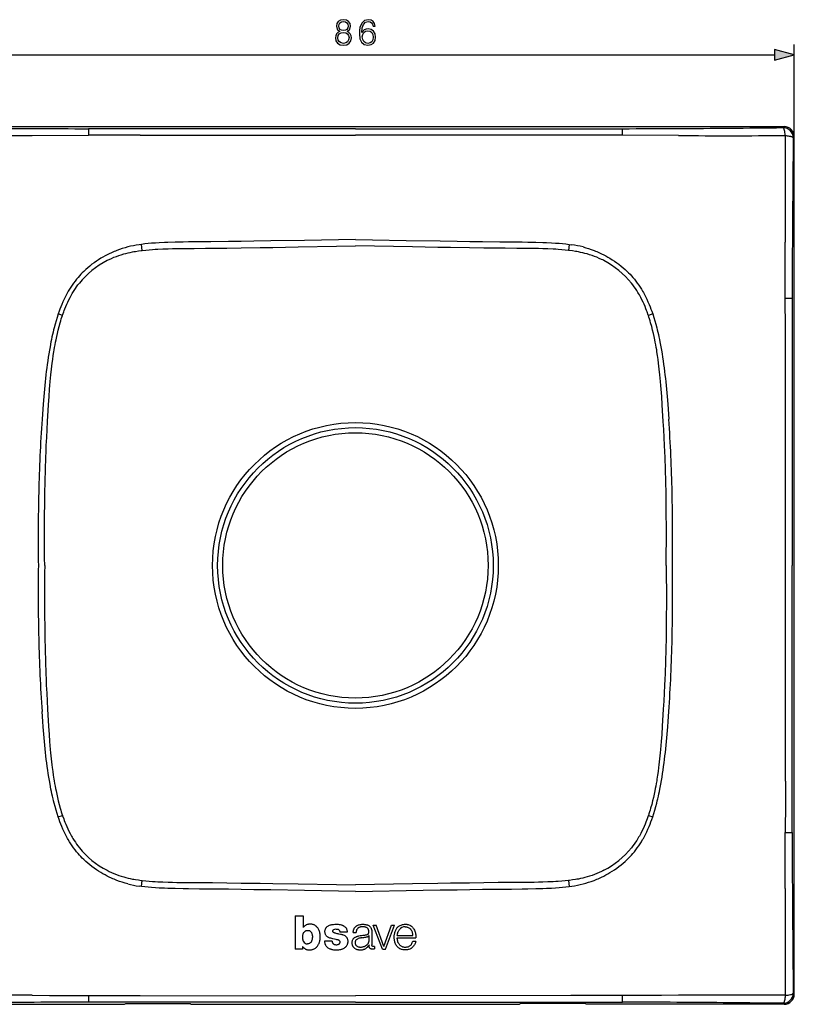
# Model space of a CAD drawing. Extents: x 0 to 420, y 0 to 297.
# Drawn here: x 72 to 148, y 111 to 208 of the extents above; entities that cross this region are included whole.
import ezdxf

# ---------------------------------------------------------------- set-up
doc = ezdxf.new("R2010")
doc.units = 0
doc.layers.get('0').update_dxf_attribs({"linetype": 'CONTINUOUS'})

msp = doc.modelspace()

# ---------------------------------------------------------------- linework, layer by layer
at = {"color": 7}
for p, q in [((147.924179, 196.033173), (147.924179, 205.070297)), ((63.861267, 204.070297), (145.992325, 204.070297)), ((62.928047, 197.031799), (146.925552, 197.031799)), ((83.926476, 196.825043), (78.771301, 196.825851)), ((104.926796, 196.823364), (83.926476, 196.825043)), ((104.926796, 196.823364), (125.927116, 196.825134)), ((125.927116, 196.825134), (131.082214, 196.826126)), ((146.925552, 197.031799), (146.826523, 196.93277)), ((73.272156, 196.149414), (78.762741, 196.177582)), ((136.581436, 196.149414), (131.090851, 196.177582)), ((147.82515, 195.934143), (147.924179, 196.033173)), ((147.924179, 112.035667), (147.924179, 196.033173)), ((83.974243, 185.494171), (83.725677, 185.459778)), ((84.039261, 184.896957), (83.974327, 185.493515)), ((125.879265, 185.493515), (125.814331, 184.896957)), ((125.879349, 185.494171), (126.127914, 185.459778)), ((83.950874, 184.887238), (84.039261, 184.896988)), ((90.815201, 185.110291), (90.939606, 185.111664)), ((119.038391, 185.110291), (118.913986, 185.111664)), ((125.902718, 184.887238), (125.814331, 184.896988)), ((77.751755, 182.258194), (77.600998, 182.078247)), ((132.101837, 182.258194), (132.252594, 182.078247)), ((147.718048, 180.190338), (147.717194, 175.035049)), ((76.226501, 178.532593), (75.80291, 178.675415)), ((75.892654, 178.934067), (75.803055, 178.675369)), ((76.226524, 178.532578), (76.239029, 178.569366)), ((133.627075, 178.532578), (133.614563, 178.569366)), ((134.05069, 178.675415), (133.62709, 178.532593)), ((133.960938, 178.934067), (134.050537, 178.675369)), ((75.385536, 174.972046), (75.413582, 175.142914)), ((134.468063, 174.972046), (134.440018, 175.142914)), ((147.717194, 175.035049), (147.715851, 154.034424)), ((147.717102, 133.033783), (147.715851, 154.034424)), ((75.385536, 133.096802), (75.413582, 132.925934)), ((134.468063, 133.096802), (134.440018, 132.925934)), ((147.717865, 127.878464), (147.717102, 133.033783)), ((75.80291, 129.393417), (76.226501, 129.536255)), ((75.892654, 129.134766), (75.803055, 129.393478)), ((76.226524, 129.53627), (76.239029, 129.499481)), ((133.627075, 129.53627), (133.614563, 129.499481)), ((133.62709, 129.536255), (134.05069, 129.393417)), ((133.960938, 129.134766), (134.050537, 129.393478)), ((77.751755, 125.810646), (77.600998, 125.990585)), ((132.101837, 125.810646), (132.252594, 125.990585)), ((83.974243, 122.574669), (83.725677, 122.609062)), ((83.950874, 123.18161), (84.039261, 123.171852)), ((83.974327, 122.575325), (84.039261, 123.171883)), ((90.815201, 122.958542), (90.939606, 122.957176)), ((119.038391, 122.958542), (118.913986, 122.957176)), ((125.902718, 123.18161), (125.814331, 123.171852)), ((125.814331, 123.171883), (125.879265, 122.575325)), ((125.879349, 122.574669), (126.127914, 122.609062)), ((99.013466, 119.710701), (99.013466, 116.444099)), ((99.013466, 119.710701), (99.791283, 119.710701)), ((99.791283, 119.710701), (99.791283, 118.556351)), ((107.56662, 116.443581), (106.65612, 118.803467)), ((106.65612, 118.803467), (106.968369, 118.803467)), ((107.721985, 116.712814), (106.968369, 118.803467)), ((107.721985, 116.712814), (108.461357, 118.803467)), ((107.873558, 116.443581), (108.758179, 118.803467)), ((108.461357, 118.803467), (108.758179, 118.803467)), ((100.253395, 118.283066), (100.248444, 118.283066)), ((104.126549, 118.116516), (103.395638, 118.116516)), ((104.701813, 118.081573), (104.99498, 118.081573)), ((106.242668, 117.766556), (106.242668, 117.264954)), ((106.534225, 118.077339), (106.532883, 116.851234)), ((109.022346, 117.78791), (110.559914, 117.78791)), ((102.634186, 117.225891), (101.896828, 117.225891)), ((104.895935, 117.134422), (104.926804, 117.134422)), ((106.266266, 116.86763), (106.266434, 116.836464)), ((109.02243, 117.545609), (110.837547, 117.545609)), ((110.541428, 117.220703), (110.833527, 117.220703)), ((99.753891, 116.444099), (99.013466, 116.444099)), ((99.753891, 116.714218), (99.753891, 116.444099)), ((106.792267, 116.697006), (106.792267, 116.461365)), ((107.56662, 116.443581), (107.873558, 116.443581)), ((147.82515, 112.134697), (147.924179, 112.035667)), ((62.928047, 111.037041), (82.310242, 111.037041)), ((83.926476, 111.24379), (78.771301, 111.242989)), ((82.310242, 111.037041), (82.422737, 111.09993)), ((82.422737, 111.09993), (88.733047, 111.09993)), ((83.821259, 111.886536), (104.926796, 111.877914)), ((104.926796, 111.245476), (83.926476, 111.24379)), ((88.733047, 111.09993), (88.845551, 111.037041)), ((88.845551, 111.037041), (121.008041, 111.037041)), ((126.032333, 111.886536), (104.926796, 111.877914)), ((104.926796, 111.245476), (125.927116, 111.243706)), ((121.120544, 111.09993), (121.008041, 111.037041)), ((127.430847, 111.09993), (121.120544, 111.09993)), ((125.927116, 111.243706), (131.082214, 111.242714)), ((127.54335, 111.037041), (127.430847, 111.09993)), ((146.925552, 111.037041), (127.54335, 111.037041)), ((146.925552, 111.037041), (146.826523, 111.13607))]:
    msp.add_line(p, q, dxfattribs=at)
for points in [[(103.38681, 206.356812), (103.20948, 206.255981), (103.077347, 206.113403), (102.993896, 205.936081), (102.966087, 205.734406), (103.018242, 205.431915), (103.174713, 205.198944), (103.421577, 205.052917), (103.7519, 205.000763), (104.078743, 205.052917), (104.325607, 205.198944), (104.482079, 205.428436), (104.537712, 205.734406), (104.506424, 205.936081), (104.426453, 206.113403), (104.290848, 206.255981), (104.116989, 206.356812), (104.363861, 206.572388), (104.447311, 206.874878), (104.398636, 207.128723), (104.259552, 207.326904), (104.040497, 207.455551), (103.7519, 207.500763), (103.459824, 207.455551), (103.240768, 207.326904), (103.101692, 207.128723), (103.056488, 206.874878), (103.136459, 206.572388)], [(105.552322, 206.238586), (105.600998, 206.704514), (105.722694, 207.045258), (105.920883, 207.250412), (106.188614, 207.319946), (106.365952, 207.288666), (106.508507, 207.2052), (106.609344, 207.066132), (106.661499, 206.885315), (106.873596, 206.885315), (106.804054, 207.142609), (106.664978, 207.337341), (106.459824, 207.45903), (106.20253, 207.504242), (105.823532, 207.413818), (105.670532, 207.30603), (105.545364, 207.156525), (105.371506, 206.725372), (105.329788, 206.450684), (105.31588, 206.134277), (105.368034, 205.644012), (105.527977, 205.289352), (105.792236, 205.070297), (106.150375, 205.000763), (106.459824, 205.059875), (106.696266, 205.216339), (106.845779, 205.466675), (106.901413, 205.796997), (106.849258, 206.134277), (106.699745, 206.388092), (106.470261, 206.548035), (106.171234, 206.607147), (105.966087, 206.582825), (105.795715, 206.509796), (105.656631, 206.39505)], [(103.292923, 206.867935), (103.32074, 207.052216), (103.411148, 207.194778), (103.55719, 207.281708), (103.7519, 207.316467), (103.943138, 207.281708), (104.089172, 207.194778), (104.179581, 207.052216), (104.210869, 206.867935), (104.179581, 206.690613), (104.089172, 206.554993), (103.946609, 206.468079), (103.7519, 206.440247), (103.553711, 206.468079), (103.411148, 206.554993), (103.32074, 206.690613)], [(103.20253, 205.727463), (103.237297, 205.949982), (103.345085, 206.116882), (103.518936, 206.217728), (103.7519, 206.255981), (103.981384, 206.217728), (104.151764, 206.116882), (104.263031, 205.953461), (104.30127, 205.744843), (104.259552, 205.51535), (104.148285, 205.338028), (103.974426, 205.223297), (103.7519, 205.185043), (103.529373, 205.223297), (103.355515, 205.338028), (103.240768, 205.508408)], [(105.600998, 205.82135), (105.639244, 206.061249), (105.750511, 206.252502), (105.920883, 206.37767), (106.139938, 206.422867), (106.358994, 206.381149), (106.525894, 206.255981), (106.626724, 206.05777), (106.664978, 205.78656), (106.630203, 205.529266), (106.529373, 205.338028), (106.362473, 205.223297), (106.13298, 205.185043), (105.910454, 205.226761), (105.743561, 205.355408), (105.635765, 205.557083)], [(145.992325, 203.552658), (147.924179, 204.070297), (145.992325, 204.587936)]]:
    msp.add_lwpolyline(points, close=True, dxfattribs=at)
for points in [[(147.030334, 196.14946), (147.024704, 196.233734), (147.016037, 196.33075), (147.003403, 196.438141), (146.986298, 196.54921), (146.965164, 196.654327), (146.940521, 196.747467), (146.916946, 196.81488), (146.904343, 196.843781), (146.891266, 196.86911), (146.873169, 196.896866), (146.854492, 196.917221), (146.835449, 196.929718), (146.826523, 196.93277)], [(83.821259, 196.183731), (96.481041, 196.186676), (104.926796, 196.19072)], [(126.032333, 196.183731), (113.372551, 196.186676), (104.926796, 196.19072)], [(147.030334, 196.14946), (147.113022, 196.14389), (147.208954, 196.135223), (147.316467, 196.12236), (147.429657, 196.104584), (147.537567, 196.082336), (147.587326, 196.069748), (147.633484, 196.056244), (147.70314, 196.031128), (147.733047, 196.017654), (147.759277, 196.003662), (147.78801, 195.984268), (147.809082, 195.964233), (147.822006, 195.943787), (147.82515, 195.934143)], [(82.629974, 185.236786), (82.356194, 185.161072), (82.085197, 185.077972), (81.816605, 184.987396), (81.550217, 184.889252), (81.417374, 184.837112), (81.285034, 184.78302), (81.154015, 184.727295), (81.023445, 184.669571), (80.813103, 184.571899), (80.60453, 184.469131), (80.398178, 184.361435), (80.194313, 184.248871), (79.993088, 184.1315), (79.767273, 183.991928), (79.545197, 183.8461), (79.327057, 183.694046), (79.113068, 183.535767), (78.903458, 183.371338), (78.698463, 183.20079), (78.498344, 183.02417), (78.400192, 182.933594), (78.30336, 182.841537), (78.160645, 182.700653), (78.021072, 182.556458), (77.884735, 182.408966), (77.751755, 182.258194)], [(87.25164, 185.697968), (86.557785, 185.678131), (86.218246, 185.666229), (85.714737, 185.643951), (85.336716, 185.622375), (84.955307, 185.595352), (84.627686, 185.567108), (84.299736, 185.533478), (83.974243, 185.494171)], [(104.926796, 185.9711), (103.264084, 185.943695), (99.942245, 185.885208), (96.625031, 185.827454), (94.967827, 185.800934), (93.725342, 185.782776), (92.483078, 185.766479), (90.774384, 185.747772), (89.647171, 185.737213), (88.580536, 185.724426), (88.04187, 185.715546), (87.25164, 185.697968)], [(90.939606, 185.111664), (92.338455, 185.129181), (93.737244, 185.148895), (95.602234, 185.177826), (96.845528, 185.198395), (99.332069, 185.241272), (103.061859, 185.305603), (104.926796, 185.335693)], [(104.926796, 185.9711), (106.589508, 185.943695), (109.911346, 185.885208), (113.228561, 185.827454), (114.885757, 185.800934), (116.12825, 185.782776), (117.370514, 185.766479), (119.079208, 185.747772), (120.206421, 185.737213), (121.273056, 185.724426), (121.811722, 185.715546), (122.601959, 185.697968)], [(118.913986, 185.111664), (117.515137, 185.129181), (116.116348, 185.148895), (114.251358, 185.177826), (113.008064, 185.198395), (110.52153, 185.241272), (106.791733, 185.305603), (104.926796, 185.335693)], [(122.601959, 185.697968), (123.295807, 185.678131), (123.635345, 185.666229), (124.138855, 185.643951), (124.516876, 185.622375), (124.898285, 185.595352), (125.225906, 185.567108), (125.553856, 185.533478), (125.879349, 185.494171)], [(127.223618, 185.236786), (127.497391, 185.161072), (127.768402, 185.077972), (128.036987, 184.987396), (128.303375, 184.889252), (128.436218, 184.837112), (128.568558, 184.78302), (128.69957, 184.727295), (128.830154, 184.669571), (129.040497, 184.571899), (129.249069, 184.469131), (129.455414, 184.361435), (129.659286, 184.248871), (129.860504, 184.1315), (130.086319, 183.991928), (130.308395, 183.8461), (130.526535, 183.694046), (130.740524, 183.535767), (130.950134, 183.371338), (131.155136, 183.20079), (131.355255, 183.02417), (131.4534, 182.933594), (131.550232, 182.841537), (131.692947, 182.700653), (131.83252, 182.556458), (131.968857, 182.408966), (132.101837, 182.258194)], [(80.587662, 183.904968), (80.699654, 183.962158), (80.812538, 184.017609), (81.040825, 184.12326), (81.272255, 184.222), (81.506554, 184.31398), (81.743439, 184.399292), (81.982658, 184.478088), (82.223946, 184.550446), (82.436577, 184.608582), (82.650436, 184.661987), (82.865372, 184.710724), (83.081223, 184.754868), (83.225555, 184.781799), (83.370186, 184.806763), (83.660179, 184.850815), (83.950874, 184.887238)], [(84.039261, 184.896988), (84.376541, 184.931442), (84.714157, 184.961716), (85.052086, 184.988083), (85.305725, 185.005463), (85.559509, 185.020905), (86.067474, 185.046509), (86.575882, 185.065826), (86.999802, 185.07782), (87.423874, 185.086655), (87.989403, 185.094482), (88.366432, 185.097794), (89.120338, 185.101547), (90.250473, 185.105865), (90.815201, 185.110291)], [(125.814331, 184.896988), (125.477051, 184.931442), (125.139435, 184.961716), (124.801506, 184.988083), (124.547867, 185.005463), (124.294083, 185.020905), (123.786118, 185.046509), (123.27771, 185.065826), (122.85379, 185.07782), (122.429718, 185.086655), (121.864189, 185.094482), (121.48716, 185.097794), (120.733261, 185.101547), (119.603119, 185.105865), (119.038391, 185.110291)], [(129.26593, 183.904968), (129.153946, 183.962158), (129.041061, 184.017609), (128.812759, 184.12326), (128.581329, 184.222), (128.347046, 184.31398), (128.110153, 184.399292), (127.870941, 184.478088), (127.629639, 184.550446), (127.417007, 184.608582), (127.203156, 184.661987), (126.98822, 184.710724), (126.772369, 184.754868), (126.628036, 184.781799), (126.483414, 184.806763), (126.19342, 184.850815), (125.902718, 184.887238)], [(77.600998, 182.078247), (77.453392, 181.891602), (77.310898, 181.700562), (77.173416, 181.50531), (77.040894, 181.306122), (76.913261, 181.103271), (76.790466, 180.897064), (76.719101, 180.771851), (76.649445, 180.645569), (76.515236, 180.390167), (76.387726, 180.131317), (76.266777, 179.869415), (76.152206, 179.604797), (76.061554, 179.38269), (75.975067, 179.159042), (75.892654, 178.934067)], [(76.239029, 178.569366), (76.34613, 178.871719), (76.402412, 179.022156), (76.460571, 179.171982), (76.551445, 179.395508), (76.646797, 179.61734), (76.746773, 179.83725), (76.851517, 180.055023), (76.977249, 180.300903), (77.109604, 180.543243), (77.178329, 180.662964), (77.248795, 180.781616), (77.365189, 180.969193), (77.486191, 181.153732), (77.611885, 181.335022), (77.742371, 181.512863), (77.877731, 181.686996)], [(133.614563, 178.569366), (133.507462, 178.871719), (133.451187, 179.022156), (133.393021, 179.171982), (133.302155, 179.395508), (133.206802, 179.61734), (133.106827, 179.83725), (133.002075, 180.055023), (132.876343, 180.300903), (132.743988, 180.543243), (132.675262, 180.662964), (132.604797, 180.781616), (132.488403, 180.969193), (132.367401, 181.153732), (132.241714, 181.335022), (132.111221, 181.512863), (131.975861, 181.686996)], [(132.252594, 182.078247), (132.400192, 181.891602), (132.542694, 181.700562), (132.680176, 181.50531), (132.812698, 181.306122), (132.940338, 181.103271), (133.063126, 180.897064), (133.134491, 180.771851), (133.204147, 180.645569), (133.338364, 180.390167), (133.465866, 180.131317), (133.586807, 179.869415), (133.701385, 179.604797), (133.792038, 179.38269), (133.878525, 179.159042), (133.960938, 178.934067)], [(147.050552, 175.15686), (147.049942, 175.848404), (147.047043, 177.231369), (147.043991, 180.198502)], [(75.803055, 178.675369), (75.694466, 178.340744), (75.592537, 178.002975), (75.496918, 177.662781), (75.40741, 177.321503), (75.354034, 177.106506), (75.302948, 176.891998), (75.248528, 176.653625), (75.196617, 176.416229), (75.146561, 176.177841), (75.098534, 175.940094), (75.007866, 175.466721)], [(75.413582, 175.142914), (75.458138, 175.403625), (75.504875, 175.664093), (75.548126, 175.894089), (75.593338, 176.123779), (75.661156, 176.449524), (75.733475, 176.774292), (75.810638, 177.0979), (75.903625, 177.46019), (76.003616, 177.820312), (76.056755, 178.000641), (76.111847, 178.180298), (76.168175, 178.356812), (76.226524, 178.532578)], [(134.440018, 175.142914), (134.395447, 175.403625), (134.348724, 175.664093), (134.305466, 175.894089), (134.260254, 176.123779), (134.192444, 176.449524), (134.120117, 176.774292), (134.042953, 177.0979), (133.949966, 177.46019), (133.849976, 177.820312), (133.796844, 178.000641), (133.741745, 178.180298), (133.685425, 178.356812), (133.627075, 178.532578)], [(134.050537, 178.675369), (134.159119, 178.340744), (134.261063, 178.002975), (134.356674, 177.662781), (134.446182, 177.321503), (134.499557, 177.106506), (134.550644, 176.891998), (134.605057, 176.653625), (134.656982, 176.416229), (134.707031, 176.177841), (134.755066, 175.940094), (134.845718, 175.466721)], [(75.007866, 175.466721), (74.944397, 175.113983), (74.885963, 174.769424), (74.831764, 174.430679), (74.779716, 174.085678), (74.729912, 173.735184), (74.683189, 173.386642), (74.639893, 173.043884), (74.599258, 172.703247), (74.560295, 172.357239), (74.52317, 172.008118), (74.453705, 171.299545), (74.38945, 170.573547), (74.329681, 169.833191), (74.292168, 169.337234), (74.22142, 168.350998)], [(74.763474, 168.127106), (74.827644, 169.223572), (74.861076, 169.771805), (74.91507, 170.593948), (74.966644, 171.29657), (74.997482, 171.679321), (75.030571, 172.061874), (75.060104, 172.38092), (75.091537, 172.699738), (75.152992, 173.269348), (75.186462, 173.553818), (75.221901, 173.838043), (75.272408, 174.216583), (75.326866, 174.594589), (75.385536, 174.972046)], [(135.090118, 168.127106), (135.02594, 169.223572), (134.992523, 169.771805), (134.938522, 170.593948), (134.886948, 171.29657), (134.85611, 171.679321), (134.823029, 172.061874), (134.793488, 172.38092), (134.762054, 172.699738), (134.700607, 173.269348), (134.66713, 173.553818), (134.631683, 173.838043), (134.581177, 174.216583), (134.526718, 174.594589), (134.468063, 174.972046)], [(134.845718, 175.466721), (134.909195, 175.113983), (134.967621, 174.769424), (135.02182, 174.430679), (135.073883, 174.085678), (135.123688, 173.735184), (135.170395, 173.386642), (135.213699, 173.043884), (135.254333, 172.703247), (135.293289, 172.357239), (135.330414, 172.008118), (135.399887, 171.299545), (135.464142, 170.573547), (135.523911, 169.833191), (135.561432, 169.337234), (135.632172, 168.350998)], [(74.484329, 154.034424), (74.476013, 154.758072), (74.469765, 155.48172), (74.465805, 156.167892), (74.463821, 156.85408), (74.464767, 157.911453), (74.470734, 158.968811), (74.481926, 160.026123), (74.498558, 161.083374), (74.523666, 162.25795), (74.556023, 163.432343), (74.595901, 164.606491), (74.618752, 165.193451), (74.643585, 165.78035), (74.679848, 166.562744), (74.71978, 167.345001), (74.763474, 168.127106)], [(135.369263, 154.034424), (135.377579, 154.758072), (135.383835, 155.48172), (135.387787, 156.167892), (135.389771, 156.85408), (135.388824, 157.911453), (135.382858, 158.968811), (135.371658, 160.026123), (135.355026, 161.083374), (135.329926, 162.25795), (135.297562, 163.432343), (135.25769, 164.606491), (135.234848, 165.193451), (135.210007, 165.78035), (135.173752, 166.562744), (135.133804, 167.345001), (135.090118, 168.127106)], [(74.484329, 154.034424), (74.476013, 153.31076), (74.469765, 152.587128), (74.465805, 151.90094), (74.463821, 151.214767), (74.464767, 150.157394), (74.470734, 149.100037), (74.481926, 148.042709), (74.498558, 146.985474), (74.523666, 145.810898), (74.556023, 144.636505), (74.595901, 143.462357), (74.618752, 142.875381), (74.643585, 142.288483), (74.679848, 141.506088), (74.71978, 140.723831), (74.763474, 139.941742)], [(135.369263, 154.034424), (135.377579, 153.31076), (135.383835, 152.587128), (135.387787, 151.90094), (135.389771, 151.214767), (135.388824, 150.157394), (135.382858, 149.100037), (135.371658, 148.042709), (135.355026, 146.985474), (135.329926, 145.810898), (135.297562, 144.636505), (135.25769, 143.462357), (135.234848, 142.875381), (135.210007, 142.288483), (135.173752, 141.506088), (135.133804, 140.723831), (135.090118, 139.941742)], [(74.763474, 139.941742), (74.827644, 138.845261), (74.861076, 138.297043), (74.91507, 137.474884), (74.966644, 136.772278), (74.997482, 136.389511), (75.030571, 136.006958), (75.060104, 135.687927), (75.091537, 135.369095), (75.152992, 134.7995), (75.186462, 134.51503), (75.221901, 134.230804), (75.272408, 133.852264), (75.326866, 133.474243), (75.385536, 133.096802)], [(135.090118, 139.941742), (135.02594, 138.845261), (134.992523, 138.297043), (134.938522, 137.474884), (134.886948, 136.772278), (134.85611, 136.389511), (134.823029, 136.006958), (134.793488, 135.687927), (134.762054, 135.369095), (134.700607, 134.7995), (134.66713, 134.51503), (134.631683, 134.230804), (134.581177, 133.852264), (134.526718, 133.474243), (134.468063, 133.096802)], [(75.007866, 132.602112), (74.944397, 132.954865), (74.885963, 133.299408), (74.831764, 133.638168), (74.779716, 133.983154), (74.729912, 134.333664), (74.683189, 134.68219), (74.639893, 135.024963), (74.599258, 135.365601), (74.560295, 135.711609), (74.52317, 136.06073), (74.453705, 136.769287), (74.38945, 137.4953), (74.329681, 138.235657), (74.292168, 138.731613), (74.22142, 139.71785)], [(134.845718, 132.602112), (134.909195, 132.954865), (134.967621, 133.299408), (135.02182, 133.638168), (135.073883, 133.98317), (135.123688, 134.333664), (135.170395, 134.68219), (135.213699, 135.024963), (135.254333, 135.365601), (135.293289, 135.711609), (135.330414, 136.06073), (135.399887, 136.769287), (135.464142, 137.4953), (135.523911, 138.235657), (135.561432, 138.731613), (135.632172, 139.71785)], [(75.803055, 129.393478), (75.694466, 129.728088), (75.592537, 130.065872), (75.496918, 130.406067), (75.40741, 130.74733), (75.354034, 130.962326), (75.302948, 131.176849), (75.248528, 131.415222), (75.196617, 131.652618), (75.146561, 131.890991), (75.098534, 132.128738), (75.007866, 132.602112)], [(75.413582, 132.925934), (75.458138, 132.665222), (75.504875, 132.404739), (75.548126, 132.174759), (75.593338, 131.945053), (75.661156, 131.619324), (75.733475, 131.29454), (75.810638, 130.970947), (75.903625, 130.608643), (76.003616, 130.248535), (76.056755, 130.068192), (76.111847, 129.888535), (76.168175, 129.712036), (76.226524, 129.53627)], [(134.440018, 132.925934), (134.395447, 132.665222), (134.348724, 132.404739), (134.305466, 132.174759), (134.260254, 131.945053), (134.192444, 131.619324), (134.120117, 131.29454), (134.042953, 130.970947), (133.949966, 130.608643), (133.849976, 130.248535), (133.796844, 130.068192), (133.741745, 129.888535), (133.685425, 129.712036), (133.627075, 129.53627)], [(134.050537, 129.393478), (134.159119, 129.728088), (134.261063, 130.065872), (134.356674, 130.406067), (134.446182, 130.74733), (134.499557, 130.962326), (134.550644, 131.176849), (134.605057, 131.415222), (134.656982, 131.652618), (134.707031, 131.890991), (134.755066, 132.128738), (134.845718, 132.602112)], [(147.050552, 132.911987), (147.049942, 132.220444), (147.047043, 130.837479), (147.043991, 127.870338)], [(76.239029, 129.499481), (76.34613, 129.197113), (76.402412, 129.046692), (76.460571, 128.896866), (76.551445, 128.67334), (76.646797, 128.451508), (76.746773, 128.231583), (76.851517, 128.013824), (76.977249, 127.767929), (77.109604, 127.525589), (77.178329, 127.405884), (77.248795, 127.287216), (77.365189, 127.099655), (77.486191, 126.915108), (77.611885, 126.73381), (77.742371, 126.555977), (77.877731, 126.381844)], [(133.614563, 129.499481), (133.507462, 129.197113), (133.451187, 129.046692), (133.393021, 128.896866), (133.302155, 128.67334), (133.206802, 128.451508), (133.106827, 128.231583), (133.002075, 128.013824), (132.876343, 127.767929), (132.743988, 127.525589), (132.675262, 127.405884), (132.604797, 127.287216), (132.488403, 127.099655), (132.367401, 126.915108), (132.241714, 126.73381), (132.111221, 126.555977), (131.975861, 126.381844)], [(77.600998, 125.990585), (77.453392, 126.177231), (77.310898, 126.368286), (77.173416, 126.56353), (77.040894, 126.762711), (76.913261, 126.965561), (76.790466, 127.171776), (76.719101, 127.296997), (76.649445, 127.423264), (76.515236, 127.678673), (76.387726, 127.937531), (76.266777, 128.199417), (76.152206, 128.464035), (76.061554, 128.686142), (75.975067, 128.909805), (75.892654, 129.134766)], [(132.252594, 125.990585), (132.400192, 126.177231), (132.542694, 126.368286), (132.680176, 126.56353), (132.812698, 126.762711), (132.940338, 126.965561), (133.063126, 127.171776), (133.134491, 127.296997), (133.204147, 127.423264), (133.338364, 127.678673), (133.465866, 127.937531), (133.586807, 128.199417), (133.701385, 128.464035), (133.792038, 128.686142), (133.878525, 128.909805), (133.960938, 129.134766)], [(82.629974, 122.832062), (82.356194, 122.907776), (82.085197, 122.990875), (81.816605, 123.081444), (81.550217, 123.179596), (81.417374, 123.231728), (81.285034, 123.285828), (81.154022, 123.341553), (81.023445, 123.399269), (80.813103, 123.496948), (80.60453, 123.599709), (80.398178, 123.707405), (80.194313, 123.819962), (79.993088, 123.937347), (79.767273, 124.076912), (79.545197, 124.222733), (79.327057, 124.374794), (79.113068, 124.533066), (78.903458, 124.697502), (78.698463, 124.868057), (78.498344, 125.044678), (78.400192, 125.135239), (78.30336, 125.227303), (78.160645, 125.368179), (78.021072, 125.512383), (77.884735, 125.659874), (77.751755, 125.810646)], [(127.223618, 122.832062), (127.497391, 122.907776), (127.768402, 122.990875), (128.036987, 123.081444), (128.303375, 123.179596), (128.436218, 123.231728), (128.568558, 123.285828), (128.69957, 123.341553), (128.830154, 123.399269), (129.040497, 123.496948), (129.249069, 123.599709), (129.455414, 123.707405), (129.659286, 123.819962), (129.860504, 123.937347), (130.086319, 124.076912), (130.308395, 124.222733), (130.526535, 124.374802), (130.740524, 124.533066), (130.950134, 124.697502), (131.155136, 124.868057), (131.355255, 125.044678), (131.4534, 125.135239), (131.550232, 125.227303), (131.692947, 125.368179), (131.83252, 125.512383), (131.968857, 125.659874), (132.101837, 125.810646)], [(80.587662, 124.163879), (80.699654, 124.106674), (80.812538, 124.051231), (81.040825, 123.945587), (81.272255, 123.84684), (81.506554, 123.75486), (81.743439, 123.66954), (81.982658, 123.590759), (82.223946, 123.518402), (82.436577, 123.460266), (82.650436, 123.40686), (82.865372, 123.358124), (83.081223, 123.313972), (83.225555, 123.287041), (83.370186, 123.262085), (83.660179, 123.218025), (83.950874, 123.18161)], [(129.26593, 124.163879), (129.153946, 124.106674), (129.041061, 124.051231), (128.812759, 123.945587), (128.581329, 123.84684), (128.347046, 123.75486), (128.110153, 123.66954), (127.870941, 123.590759), (127.629639, 123.518402), (127.417007, 123.460266), (127.203156, 123.40686), (126.98822, 123.358124), (126.772369, 123.313972), (126.628036, 123.287041), (126.483414, 123.262085), (126.19342, 123.218025), (125.902718, 123.18161)], [(87.25164, 122.370872), (86.557785, 122.390709), (86.218246, 122.402603), (85.714737, 122.424889), (85.336716, 122.446457), (84.955307, 122.473495), (84.627686, 122.501732), (84.299736, 122.535362), (83.974243, 122.574669)], [(84.039261, 123.171852), (84.376541, 123.137398), (84.714157, 123.107124), (85.052086, 123.080757), (85.305725, 123.063377), (85.559509, 123.047928), (86.067474, 123.022324), (86.575882, 123.003006), (86.999802, 122.99102), (87.423874, 122.982185), (87.989403, 122.97435), (88.366432, 122.971046), (89.120338, 122.967293), (90.250473, 122.962967), (90.815201, 122.958542)], [(90.939606, 122.957176), (92.338455, 122.939651), (93.737244, 122.919952), (95.602234, 122.891006), (96.845528, 122.870445), (99.332069, 122.827576), (103.061859, 122.763229), (104.926796, 122.733147)], [(118.913986, 122.957176), (117.515137, 122.939651), (116.116348, 122.919952), (114.251358, 122.891006), (113.008064, 122.870445), (110.52153, 122.827576), (106.791733, 122.763229), (104.926796, 122.733147)], [(125.814331, 123.171852), (125.477051, 123.137398), (125.139435, 123.107124), (124.801506, 123.080757), (124.547867, 123.063377), (124.294083, 123.047928), (123.786118, 123.022324), (123.27771, 123.003006), (122.85379, 122.99102), (122.429718, 122.982185), (121.864189, 122.97435), (121.48716, 122.971046), (120.733261, 122.967293), (119.603119, 122.962967), (119.038391, 122.958542)], [(122.601959, 122.370872), (123.295807, 122.390709), (123.635345, 122.402603), (124.138855, 122.424889), (124.516876, 122.446457), (124.898285, 122.473495), (125.225906, 122.501732), (125.553856, 122.535362), (125.879349, 122.574669)], [(104.926796, 122.09774), (103.264084, 122.125137), (99.942245, 122.183632), (96.625031, 122.241394), (94.967834, 122.267914), (93.725349, 122.286072), (92.483078, 122.302368), (90.774391, 122.32106), (89.647171, 122.331627), (88.580536, 122.344406), (88.04187, 122.353302), (87.25164, 122.370872)], [(104.926796, 122.09774), (106.589508, 122.125137), (109.911346, 122.183632), (113.228561, 122.241394), (114.885765, 122.267914), (116.12825, 122.286072), (117.370514, 122.302368), (119.079208, 122.32106), (120.206421, 122.331627), (121.273056, 122.344406), (121.811722, 122.353302), (122.601959, 122.370872)], [(100.338318, 118.881058), (100.283569, 118.872086), (100.226067, 118.859772), (100.183922, 118.847984), (100.144913, 118.833862), (100.106369, 118.816414), (100.068329, 118.796051), (100.018753, 118.765823), (99.972527, 118.734818), (99.929398, 118.703438), (99.889938, 118.671326), (99.857529, 118.640816), (99.826294, 118.606033), (99.813797, 118.589691), (99.791283, 118.556351)], [(100.974113, 118.761459), (100.935341, 118.785629), (100.896255, 118.807533), (100.843353, 118.83271), (100.788696, 118.853165), (100.731918, 118.869087), (100.667389, 118.881874), (100.602676, 118.889954), (100.537842, 118.8937), (100.491379, 118.893852), (100.444427, 118.891991), (100.391685, 118.88765), (100.338318, 118.881058)], [(101.374741, 118.261864), (101.34433, 118.327217), (101.309341, 118.391479), (101.270386, 118.454521), (101.227585, 118.51664), (101.180725, 118.577522), (101.149719, 118.61367), (101.117264, 118.647766), (101.084778, 118.6782), (101.050491, 118.706863), (101.013275, 118.734779), (100.974113, 118.761459)], [(102.634186, 117.225891), (102.642075, 117.173523), (102.647118, 117.147934), (102.657288, 117.110252), (102.667603, 117.082489), (102.680626, 117.055443), (102.69931, 117.025764), (102.721664, 116.998459), (102.747086, 116.97403), (102.779861, 116.949547), (102.815491, 116.929062), (102.853004, 116.912483), (102.901825, 116.896393), (102.951889, 116.884209), (103.002701, 116.875778), (103.054047, 116.872406), (103.111115, 116.875298), (103.166092, 116.884117), (103.221649, 116.898308), (103.247879, 116.907219), (103.273361, 116.918037), (103.297676, 116.931137), (103.320526, 116.94648), (103.353348, 116.973679), (103.368591, 116.988579), (103.382767, 117.00444), (103.399429, 117.028358), (103.411758, 117.054741), (103.420639, 117.085449), (103.425674, 117.116997), (103.427078, 117.142258), (103.424988, 117.167503), (103.41539, 117.201294), (103.398483, 117.232536), (103.375458, 117.259132), (103.350998, 117.278992), (103.324158, 117.295868), (103.296082, 117.31028), (103.252907, 117.328377), (103.223709, 117.338684), (103.163902, 117.356606), (103.118675, 117.3685), (103.02774, 117.390404), (102.892303, 117.419678), (102.711349, 117.457184), (102.621185, 117.47744), (102.521645, 117.502769), (102.423347, 117.53241), (102.367264, 117.552101), (102.312057, 117.574265), (102.272797, 117.592415), (102.234642, 117.61264), (102.184921, 117.644051), (102.138382, 117.680176), (102.095985, 117.720749), (102.059479, 117.764389), (102.028, 117.811859), (102.001633, 117.862167), (101.978409, 117.919426), (101.960747, 117.978348), (101.948326, 118.038528), (101.940819, 118.099724), (101.938217, 118.174362), (101.939804, 118.211197), (101.943466, 118.247559), (101.951706, 118.295326), (101.963867, 118.342384), (101.97995, 118.388832), (101.994476, 118.423218), (102.010986, 118.457039), (102.040756, 118.508644), (102.075241, 118.557381), (102.114532, 118.602135), (102.138245, 118.62471), (102.163391, 118.64579), (102.216995, 118.683678), (102.273491, 118.71711), (102.33149, 118.748009), (102.40065, 118.780922), (102.471802, 118.809349), (102.544861, 118.832527), (102.619476, 118.85022), (102.669846, 118.859161), (102.771423, 118.871605), (102.919098, 118.883629), (102.983574, 118.887268), (103.050049, 118.889114), (103.143173, 118.887825), (103.236198, 118.881714), (103.32872, 118.870514), (103.430992, 118.8517), (103.531631, 118.825836), (103.581314, 118.810028), (103.630287, 118.792236), (103.678085, 118.772545), (103.724953, 118.750763), (103.764175, 118.730446), (103.801285, 118.709114), (103.847313, 118.678322), (103.890739, 118.64299), (103.932602, 118.602303), (103.974342, 118.554871), (104.011887, 118.502953), (104.04245, 118.448059), (104.056046, 118.417511), (104.067749, 118.387276), (104.084084, 118.337791), (104.098969, 118.285774), (104.11264, 118.228958), (104.121948, 118.168472), (104.126549, 118.116516)], [(104.927917, 118.630341), (104.976189, 118.673775), (105.000412, 118.693878), (105.03833, 118.721596), (105.068878, 118.740616), (105.101341, 118.758217), (105.168198, 118.788597), (105.236572, 118.813759), (105.307045, 118.834442), (105.393974, 118.853546), (105.479843, 118.866226), (105.565247, 118.873375), (105.652122, 118.875816), (105.741158, 118.873497), (105.815018, 118.866837), (105.86087, 118.860069), (105.956863, 118.842606), (106.021385, 118.829765), (106.052269, 118.822296), (106.097534, 118.808456), (106.131393, 118.795387), (106.165321, 118.779938), (106.229477, 118.74453), (106.290138, 118.70295), (106.318741, 118.679893), (106.345894, 118.655289), (106.379417, 118.620049), (106.40947, 118.582062), (106.435799, 118.541496), (106.452438, 118.510925), (106.467255, 118.47934), (106.481247, 118.444305), (106.49324, 118.408531), (106.510956, 118.338356), (106.518532, 118.295242), (106.524101, 118.251877), (106.529083, 118.193794), (106.534225, 118.077339)], [(110.833527, 117.220703), (110.818314, 117.15123), (110.796371, 117.069283), (110.770279, 116.993919), (110.739502, 116.921524), (110.703186, 116.851562), (110.66127, 116.784813), (110.612694, 116.71946), (110.55928, 116.657715), (110.50116, 116.600182), (110.442535, 116.55143), (110.411629, 116.52932), (110.37957, 116.508911), (110.346329, 116.49025), (110.312004, 116.47332), (110.244133, 116.445396), (110.174225, 116.42244), (110.103195, 116.403664), (110.031281, 116.388809), (109.958565, 116.377846), (109.8853, 116.370758), (109.792931, 116.367493), (109.700333, 116.370781), (109.608299, 116.380928), (109.517632, 116.398254), (109.43869, 116.419975), (109.361855, 116.448189), (109.324615, 116.464897), (109.288361, 116.483421), (109.253922, 116.503304), (109.220467, 116.524849), (109.156448, 116.572327), (109.096375, 116.624596), (109.040443, 116.680779), (108.986717, 116.743324), (108.93795, 116.809921), (108.894569, 116.880066), (108.856941, 116.95314), (108.823624, 117.032799), (108.796318, 117.114746), (108.774406, 117.198166), (108.761673, 117.258087), (108.750916, 117.318405), (108.740807, 117.385696), (108.732391, 117.453194), (108.72348, 117.55777), (108.721367, 117.610245), (108.721107, 117.662766), (108.723953, 117.732773), (108.730865, 117.802536), (108.742142, 117.871666), (108.75766, 117.941872), (108.777008, 118.015465), (108.798271, 118.088654), (108.819992, 118.157379), (108.853058, 118.250587), (108.871429, 118.296623), (108.891365, 118.342026), (108.913177, 118.386528), (108.93721, 118.429848), (108.977219, 118.490959), (109.023285, 118.54895), (109.074493, 118.602631), (109.1297, 118.651001), (109.191162, 118.696053), (109.256195, 118.735985), (109.324097, 118.770859), (109.39431, 118.800804), (109.47316, 118.828163), (109.554039, 118.850235), (109.636368, 118.866837), (109.719513, 118.877533), (109.766411, 118.880798), (109.813095, 118.882004), (109.85817, 118.881126), (109.902916, 118.878174), (109.948044, 118.873009), (109.993057, 118.865669), (110.037994, 118.856232), (110.082764, 118.844833), (110.163139, 118.819824), (110.242462, 118.789291), (110.283623, 118.7705), (110.323532, 118.74971), (110.3573, 118.729691), (110.389771, 118.707939), (110.422745, 118.683067), (110.454338, 118.656403), (110.484566, 118.628036), (110.513268, 118.598251), (110.566109, 118.535019), (110.613853, 118.46804), (110.663681, 118.386574), (110.707352, 118.300644), (110.744637, 118.211258), (110.775482, 118.120049), (110.800186, 118.028099), (110.818726, 117.93837), (110.832489, 117.848518), (110.839432, 117.788368), (110.844513, 117.727783), (110.847061, 117.666756), (110.845428, 117.605942), (110.837547, 117.545609)], [(99.764503, 117.627075), (99.765205, 117.690491), (99.768585, 117.751411), (99.773125, 117.794678), (99.779617, 117.836746), (99.794128, 117.901276), (99.814491, 117.965111), (99.827065, 117.996803), (99.841354, 118.028084), (99.861832, 118.066032)], [(99.861832, 118.066032), (99.877777, 118.091217), (99.895645, 118.115875), (99.922821, 118.147598), (99.953964, 118.177277), (99.988449, 118.203995), (100.029289, 118.229568), (100.071411, 118.250427), (100.114914, 118.266655), (100.159714, 118.278023), (100.207825, 118.283211), (100.248444, 118.283066)], [(100.253395, 118.283081), (100.309555, 118.280632), (100.335602, 118.277039), (100.375343, 118.267731), (100.413116, 118.254562), (100.448112, 118.237419), (100.481499, 118.216133), (100.504837, 118.19838), (100.526993, 118.179062), (100.567764, 118.135864), (100.586739, 118.111435), (100.604095, 118.085762), (100.619736, 118.05896), (100.633705, 118.030998), (100.657181, 117.971817), (100.671501, 117.92585), (100.683434, 117.879395), (100.693253, 117.832458), (100.700996, 117.785751), (100.706413, 117.740814), (100.709633, 117.696854), (100.710754, 117.653633), (100.7099, 117.610626), (100.702629, 117.524712), (100.688019, 117.43499), (100.676758, 117.383186), (100.663826, 117.332787), (100.651558, 117.291885), (100.637344, 117.251236), (100.612175, 117.193665), (100.596893, 117.16571), (100.57975, 117.138885), (100.5616, 117.114449), (100.541718, 117.091263), (100.506248, 117.057121), (100.467255, 117.027695), (100.425262, 117.003342), (100.38073, 116.984276), (100.334045, 116.970619), (100.280457, 116.96183), (100.225082, 116.959114)], [(101.485428, 117.633217), (101.48436, 117.725945), (101.477303, 117.821274), (101.464905, 117.91803), (101.447723, 118.015976), (101.42823, 118.101517), (101.403946, 118.184189), (101.374741, 118.261864)], [(102.861458, 118.032417), (102.817902, 118.056404), (102.796707, 118.071228), (102.776382, 118.08799), (102.757477, 118.10675), (102.740753, 118.127655), (102.726776, 118.152069), (102.717728, 118.178917), (102.714401, 118.206528), (102.716339, 118.232895), (102.722305, 118.257965), (102.731544, 118.281471), (102.743774, 118.302086), (102.759811, 118.320389), (102.779297, 118.335884)], [(103.239822, 117.92836), (103.142097, 117.949272), (103.044754, 117.974838), (102.960724, 117.997437), (102.918777, 118.010178), (102.889069, 118.020721), (102.861458, 118.032417)], [(103.976562, 117.692673), (103.946899, 117.714561), (103.915154, 117.735046), (103.846832, 117.772728), (103.77375, 117.806854), (103.737274, 117.821587), (103.700371, 117.834343), (103.649986, 117.848358), (103.616608, 117.855942), (103.548157, 117.869316), (103.459045, 117.887123), (103.295074, 117.918449), (103.239822, 117.92836)], [(103.337898, 118.294022), (103.356033, 118.271049), (103.370743, 118.245819), (103.38179, 118.218765), (103.387566, 118.197563), (103.393433, 118.156311), (103.395638, 118.116516)], [(104.701813, 118.081573), (104.714645, 118.169365), (104.722298, 118.213898), (104.73661, 118.280327), (104.750175, 118.328827), (104.766434, 118.375801), (104.78978, 118.43177), (104.81636, 118.486343), (104.831573, 118.513321), (104.848022, 118.538902), (104.872139, 118.570709), (104.88974, 118.590874), (104.927917, 118.630341)], [(104.927933, 117.631332), (104.996857, 117.662964), (105.031235, 117.677109), (105.085205, 117.69622), (105.139694, 117.712311), (105.194809, 117.726181), (105.250275, 117.738541), (105.382538, 117.763435), (105.518463, 117.783768), (105.656387, 117.800636), (105.837959, 117.820625), (105.926743, 117.831825), (105.99324, 117.842247), (106.02626, 117.848854), (106.074883, 117.862373), (106.100662, 117.872322), (106.125549, 117.884506), (106.145554, 117.896782), (106.164085, 117.91095), (106.191254, 117.939278), (106.212723, 117.972137), (106.222099, 117.99205), (106.229485, 118.012772), (106.236694, 118.042625), (106.240967, 118.072945), (106.243256, 118.1036), (106.244209, 118.133133), (106.242996, 118.190109), (106.236748, 118.249893), (106.230576, 118.283554), (106.222168, 118.316689), (106.21344, 118.343292), (106.202972, 118.36924), (106.184097, 118.406128), (106.161133, 118.440788), (106.134247, 118.472748), (106.101074, 118.503891), (106.064331, 118.531143), (106.02491, 118.55442), (105.991318, 118.570526), (105.957268, 118.583954), (105.922943, 118.594887), (105.888062, 118.603745), (105.815643, 118.616974), (105.729019, 118.626556), (105.642548, 118.63047), (105.556, 118.628181), (105.512611, 118.624306), (105.469284, 118.618362), (105.431442, 118.611305), (105.393936, 118.602394), (105.344696, 118.58744), (105.296791, 118.568771), (105.250732, 118.546211), (105.198288, 118.513557), (105.173912, 118.495117), (105.150948, 118.475273), (105.119293, 118.442848), (105.091118, 118.407257), (105.066536, 118.36866), (105.045822, 118.327522), (105.030846, 118.288887), (105.019188, 118.248543), (105.008049, 118.192856), (105.002762, 118.155411), (104.99498, 118.081573)], [(105.930557, 117.618896), (106.017426, 117.633232), (106.058838, 117.641312), (106.101318, 117.651466), (106.147034, 117.666115), (106.169853, 117.676201), (106.190536, 117.688164), (106.205353, 117.699287), (106.218445, 117.711945), (106.227448, 117.723145), (106.23481, 117.735481), (106.238686, 117.745224), (106.242668, 117.766556)], [(109.022346, 117.78791), (109.040329, 117.903816), (109.050339, 117.95768), (109.06852, 118.035049), (109.085968, 118.091087), (109.10833, 118.147118), (109.136215, 118.203697), (109.168411, 118.258789), (109.204384, 118.312088), (109.243263, 118.363152)], [(109.796585, 118.639664), (109.860489, 118.635025), (109.922882, 118.624329), (109.983551, 118.608734), (110.042999, 118.588959), (110.1017, 118.565231), (110.159409, 118.537277), (110.214783, 118.504181), (110.265175, 118.465637), (110.31102, 118.421021), (110.353485, 118.370659)], [(99.847923, 117.185303), (99.828796, 117.226799), (99.813263, 117.269318), (99.801865, 117.307823), (99.792404, 117.346649), (99.782951, 117.395172), (99.775726, 117.443962), (99.767471, 117.533844), (99.764503, 117.627075)], [(100.951134, 116.50959), (101.012238, 116.552055), (101.073128, 116.599144), (101.130386, 116.649399), (101.156082, 116.675308), (101.179428, 116.701797), (101.198105, 116.725739)], [(101.359383, 117.005486), (101.381973, 117.059875), (101.402107, 117.118164), (101.416931, 117.169899), (101.429764, 117.222961), (101.444733, 117.295807), (101.458275, 117.371384), (101.46991, 117.447609), (101.478745, 117.523117), (101.48317, 117.579247), (101.485428, 117.633217)], [(101.896828, 117.225891), (101.907143, 117.123451), (101.914474, 117.072624), (101.930145, 116.998787), (101.940475, 116.962807), (101.952957, 116.926514), (101.967773, 116.890236), (101.984604, 116.855232), (102.003922, 116.820595), (102.024673, 116.787964), (102.06752, 116.730377), (102.115593, 116.676132), (102.167656, 116.626732), (102.223228, 116.583313), (102.278366, 116.54818), (102.33786, 116.51664), (102.403755, 116.486954), (102.473038, 116.460236), (102.523857, 116.44326), (102.576218, 116.427994), (102.629608, 116.414604), (102.683563, 116.403168), (102.791222, 116.386093), (102.866409, 116.378319), (102.940964, 116.373688)], [(103.68679, 116.480774), (103.754776, 116.512184), (103.821716, 116.54908), (103.886803, 116.590714), (103.946609, 116.635704), (103.974655, 116.660187), (104.000763, 116.685799), (104.024994, 116.712509), (104.047829, 116.740479), (104.090881, 116.800674), (104.119545, 116.848442), (104.143158, 116.897522), (104.156464, 116.933281), (104.164055, 116.958099), (104.176956, 117.010025)], [(104.176956, 117.010025), (104.193245, 117.092834), (104.199623, 117.135574), (104.20459, 117.195969), (104.202438, 117.256546), (104.193619, 117.317139), (104.178986, 117.378525)], [(104.928009, 116.48317), (104.874596, 116.516281), (104.84877, 116.534134), (104.812042, 116.563446), (104.786209, 116.587456), (104.762199, 116.612694), (104.739342, 116.639664), (104.717728, 116.668106), (104.697739, 116.697777), (104.679893, 116.728531), (104.664734, 116.759483), (104.651703, 116.791313), (104.640442, 116.824326), (104.630829, 116.858009), (104.615692, 116.926796), (104.606003, 116.998001), (104.603493, 117.064751), (104.607483, 117.131538), (104.616882, 117.202843), (104.630997, 117.270821), (104.64064, 117.304214), (104.652351, 117.336945), (104.671616, 117.379486), (104.694687, 117.420258), (104.720657, 117.459274), (104.742218, 117.487381), (104.765366, 117.513451), (104.790878, 117.538139), (104.818481, 117.561501), (104.853287, 117.587242), (104.877579, 117.602898), (104.927933, 117.631332)], [(104.928009, 117.253502), (104.954773, 117.300583), (104.969315, 117.321709), (104.994629, 117.350647), (105.017212, 117.37117), (105.042511, 117.391129), (105.093948, 117.426186), (105.147697, 117.456039), (105.20343, 117.480598)], [(105.698029, 116.655113), (105.627304, 116.637161), (105.555405, 116.624023), (105.482643, 116.616241), (105.409149, 116.614868), (105.372284, 116.616936), (105.335518, 116.620995), (105.276047, 116.632095), (105.219284, 116.648598), (105.165787, 116.670547), (105.115479, 116.698059), (105.068192, 116.731178), (105.024467, 116.769714), (104.986404, 116.812126), (104.964188, 116.842957), (104.951035, 116.864632), (104.92804, 116.910057)], [(105.684952, 116.402969), (105.722313, 116.412392), (105.759956, 116.423706), (105.797745, 116.437187), (105.83522, 116.452888), (105.885155, 116.47757), (105.931931, 116.505112), (105.975571, 116.53566), (106.00679, 116.560722), (106.037064, 116.587402), (106.093971, 116.641472), (106.127777, 116.677536), (106.147804, 116.701828), (106.185837, 116.752876), (106.229767, 116.811378), (106.266266, 116.86763)], [(106.242668, 117.264954), (106.225769, 117.186249), (106.215813, 117.14679), (106.19754, 117.088737), (106.180588, 117.047096), (106.160599, 117.007507), (106.128937, 116.956718), (106.092667, 116.909019), (106.052551, 116.864685), (106.020264, 116.833694), (105.986183, 116.804634), (105.952896, 116.779259), (105.919853, 116.756577), (105.884842, 116.734993), (105.849556, 116.715515), (105.81517, 116.698647), (105.778534, 116.682861), (105.739304, 116.668251), (105.698029, 116.655113)], [(106.792267, 116.461365), (106.745117, 116.451996), (106.686462, 116.445122), (106.632446, 116.442574), (106.584167, 116.442513), (106.535965, 116.44548), (106.503494, 116.449913), (106.471497, 116.456863), (106.433128, 116.469627), (106.396996, 116.487701), (106.363953, 116.511734), (106.335709, 116.541023), (106.313538, 116.574745), (106.297302, 116.611641), (106.287689, 116.642532), (106.280457, 116.673775), (106.2733, 116.71962), (106.269241, 116.766182), (106.266434, 116.836464)], [(106.610588, 116.702011), (106.586304, 116.7173), (106.565994, 116.737366), (106.550217, 116.761238), (106.541054, 116.783356), (106.536949, 116.799202), (106.533302, 116.832138), (106.532883, 116.851234)], [(109.169937, 116.978722), (109.148224, 117.016724), (109.128494, 117.055717), (109.110718, 117.095657), (109.094826, 117.136566), (109.06813, 117.221588), (109.047501, 117.310394), (109.034088, 117.39061), (109.025757, 117.47525), (109.02243, 117.545609)], [(109.64164, 116.632706), (109.584641, 116.648766), (109.52684, 116.669884), (109.468948, 116.694839), (109.414124, 116.722832), (109.363174, 116.755692), (109.317055, 116.794296), (109.275024, 116.837669), (109.236694, 116.883224), (109.20195, 116.929703), (109.169937, 116.978722)], [(110.43042, 116.945793), (110.403038, 116.905937), (110.374199, 116.868057), (110.344025, 116.832726), (110.311966, 116.799561), (110.267746, 116.760139), (110.222061, 116.726006), (110.174973, 116.696877), (110.125412, 116.672127), (110.071701, 116.651619), (110.01326, 116.635796), (109.966797, 116.627151), (109.92041, 116.621399), (109.872322, 116.617775), (109.823746, 116.615944), (109.77549, 116.616081), (109.728546, 116.618736), (109.685066, 116.624138), (109.64164, 116.632706)], [(99.753891, 116.714218), (99.844254, 116.617599), (99.884277, 116.574135), (99.905518, 116.552658), (99.939041, 116.521744), (99.965332, 116.500374), (99.99263, 116.481041), (100.020828, 116.463898), (100.050415, 116.44841), (100.112823, 116.421631), (100.176682, 116.400055), (100.239685, 116.383705), (100.303848, 116.372543)], [(100.303848, 116.372543), (100.351929, 116.367981), (100.39798, 116.366318), (100.446045, 116.367043), (100.495071, 116.369858), (100.561829, 116.376747), (100.629593, 116.387093), (100.68309, 116.397682), (100.736702, 116.41098), (100.782463, 116.425262), (100.827042, 116.442535), (100.890427, 116.473351), (100.951134, 116.50959)], [(102.940964, 116.373688), (103.058868, 116.372147), (103.173569, 116.376953), (103.287201, 116.387238), (103.401901, 116.402969), (103.499344, 116.421913), (103.550858, 116.434731), (103.601608, 116.449646), (103.644615, 116.464317), (103.68679, 116.480774)], [(104.928009, 116.48317), (104.989319, 116.45327), (105.019409, 116.440041), (105.065567, 116.422829), (105.102318, 116.411781), (105.141037, 116.402191), (105.186035, 116.393158), (105.231178, 116.386032), (105.282753, 116.380005), (105.334381, 116.376068), (105.431961, 116.374031), (105.53083, 116.379051), (105.608727, 116.388397), (105.684952, 116.402969)], [(106.792267, 116.697006), (106.74929, 116.691132), (106.725227, 116.687981), (106.692429, 116.685905), (106.65947, 116.688286), (106.628036, 116.695236), (106.610588, 116.702011)], [(73.271942, 111.918846), (74.941307, 111.909271), (76.598251, 111.900063), (77.688637, 111.896057), (78.762726, 111.894463)], [(136.58165, 111.918846), (134.912292, 111.909271), (133.255341, 111.900063), (132.164963, 111.896057), (131.090866, 111.894463)], [(147.030334, 111.91938), (147.024704, 111.835098), (147.016037, 111.738098), (147.003403, 111.630692), (146.986298, 111.51963), (146.965164, 111.414513), (146.940521, 111.321373), (146.916946, 111.25396), (146.904343, 111.225052), (146.891266, 111.199722), (146.873169, 111.171974), (146.854492, 111.151619), (146.835449, 111.139122), (146.826523, 111.13607)], [(147.030334, 111.91938), (147.113022, 111.924957), (147.208954, 111.933624), (147.316467, 111.94648), (147.429657, 111.964256), (147.537567, 111.986496), (147.587326, 111.999092), (147.633484, 112.012596), (147.70314, 112.037712), (147.733047, 112.051186), (147.759277, 112.065186), (147.78801, 112.084572), (147.809082, 112.104607), (147.822006, 112.125053), (147.82515, 112.134697)], [(78.762726, 111.894463), (80.831085, 111.892899), (82.81498, 111.887909), (83.821259, 111.886536)], [(131.090866, 111.894463), (129.022507, 111.892899), (127.03862, 111.887909), (126.032333, 111.886536)]]:
    msp.add_lwpolyline(points, dxfattribs=at)
for radius in [14, 13.5, 13]:
    msp.add_circle((104.926796, 154.034424), radius, dxfattribs=at)
for centre, radius, start, end in [((83.72744, 1946.02771), 1749.21703, 269.321944, 269.663064), ((79.157608, 1246.279541), 1049.453807, 269.687892, 269.978906), ((96.162697, 196.316986), 17.399643, 178.324054, 180.459079), ((130.56044, 1339.299194), 1142.473109, 270.026164, 270.293498), ((113.690895, 196.316986), 17.399644, 359.540916, 1.675945), ((125.901772, 1973.032104), 1776.222367, 270.339055, 270.674984), ((146.823166, 195.930786), 1.002034, 0.191864, 89.808136), ((146.926163, 196.033783), 0.99797, 359.964665, 90.035315), ((68.091537, 1525.249756), 1329.110609, 269.772894, 270.223331), ((82.316444, -730.484497), 926.669083, 89.906955, 90.219723), ((127.537155, -730.484497), 926.669104, 89.780275, 90.093043), ((141.762054, 1525.249634), 1329.110567, 269.776671, 270.227108), ((1448.002686, 190.07016), 1300.986155, 179.732275, 180.192442), ((1702.078369, 176.824005), 1554.370387, 179.295567, 179.679396), ((85.196609, 175.429596), 10.137476, 98.34299, 104.665962), ((124.656982, 175.429596), 10.137476, 75.334036, 81.657008), ((-933.445007, 178.828918), 1080.490149, 0.072626, 0.364384), ((1331.609985, 179.705261), 1183.891905, 179.718519, 179.976523), ((84.503922, 176.351196), 8.508103, 117.404586, 141.156992), ((125.34967, 176.351196), 8.508103, 38.843009, 62.595412), ((147.194595, 160.827881), 19.370336, 88.451967, 90.436021), ((-39944.1875, 167.950226), 40091.239259, 359.980112, 0.010299), ((226.740692, 157.909225), 152.876916, 176.083534, 178.767921), ((-16.887104, 157.909225), 152.876916, 1.232078, 3.916468), ((272.32016, 156.707214), 198.472679, 178.703922, 180.771615), ((-62.470585, 156.707214), 198.476711, 359.228404, 1.296049), ((272.324188, 151.361633), 198.476711, 179.228399, 181.296051), ((-62.466557, 151.361618), 198.472679, 358.703927, 0.771614), ((-39944.1875, 140.118607), 40091.239259, 359.989701, 0.019888), ((226.740692, 150.159607), 152.876916, 181.232079, 183.916466), ((-16.887104, 150.159607), 152.876916, 356.083532, 358.767922), ((-933.445007, 129.239929), 1080.490149, 359.635616, 359.927374), ((147.194595, 147.240952), 19.370336, 269.563979, 271.548033), ((1237.061035, 128.213242), 1089.343198, 180.017603, 180.297996), ((84.503922, 131.717636), 8.508103, 218.843008, 242.595414), ((125.34967, 131.717636), 8.508103, 297.404588, 321.156991), ((85.196609, 132.639252), 10.137476, 255.334038, 261.65701), ((124.656982, 132.639252), 10.137476, 278.342992, 284.665964), ((1686.154053, 131.112854), 1538.445646, 180.318992, 180.70681), ((1448.002686, 117.99868), 1300.986155, 179.807558, 180.267725), ((102.972443, 117.971619), 0.413105, 90.465767, 117.934049), ((102.951874, 116.209244), 2.176273, 84.381407, 89.546799), ((103.141357, 118.097092), 0.278775, 45.056883, 85.150213), ((103.579391, 117.214432), 0.621826, 15.305723, 50.290471), ((109.802086, 117.939255), 0.701024, 90.450201, 142.81778), ((109.634872, 117.79216), 0.921983, 19.298332, 38.834827), ((109.193871, 117.69754), 1.369556, 3.784764, 16.937228), ((100.208504, 117.359329), 0.399709, 205.762758, 272.372662), ((99.297714, 118.00843), 2.2929, 325.982144, 334.058376), ((105.320663, 117.081505), 0.428232, 156.343467, 203.589911), ((105.747337, 115.900192), 1.671913, 96.299937, 108.991145), ((103.403778, 132.88504), 15.473764, 278.02422, 279.398133), ((109.849365, 117.33844), 0.70134, 325.951384, 350.344779), ((68.083946, -1064.22168), 1176.152226, 89.747265, 90.256271), ((141.769638, -1064.22168), 1176.15219, 89.743727, 90.252733), ((146.823166, 112.138054), 1.002034, 270.191864, 359.808136), ((146.926163, 112.035057), 0.99797, 269.964685, 0.035335), ((83.72744, -1637.958984), 1749.21703, 90.336936, 90.678056), ((79.157608, -938.210754), 1049.453807, 90.021094, 90.312108), ((96.162697, 111.751846), 17.399643, 179.540921, 181.675946), ((130.56044, -1031.230469), 1142.473109, 89.706502, 89.973836), ((113.690895, 111.751846), 17.399644, 358.324055, 0.459084), ((125.901772, -1664.963379), 1776.222367, 89.325016, 89.660945)]:
    msp.add_arc(centre, radius, start, end, dxfattribs=at)
msp.add_solid([(145.992325, 203.552658), (147.924179, 204.070297), (145.992325, 203.552658), (145.992325, 204.587936)], dxfattribs=at)

doc.saveas('drawing.dxf')
